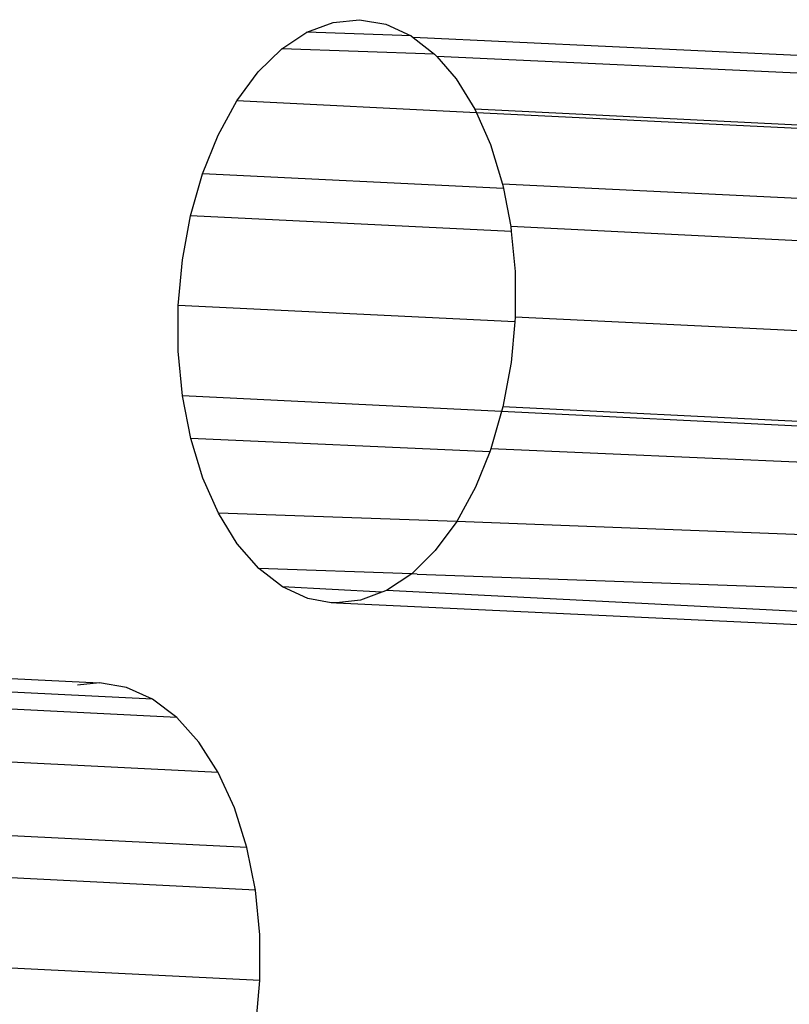
# Model space of a CAD drawing. Units: millimetres. Extents: x -4911 to 3000, y -3500 to 4758.
# Drawn here: x 938 to 946, y -451 to -441 of the extents above; entities that cross this region are included whole.
import ezdxf

# ---------------------------------------------------------------- set-up
doc = ezdxf.new("R2010")
doc.units = ezdxf.units.MM

msp = doc.modelspace()

# ---------------------------------------------------------------- linework, layer by layer
for p, q in [((940.533, -441.378), (940.804, -441.276)), ((940.804, -441.276), (941.078, -441.249)), ((941.078, -441.249), (941.349, -441.295)), ((940.273, -441.55), (940.533, -441.378)), ((941.61, -441.415), (940.533, -441.378)), ((941.349, -441.295), (941.61, -441.415)), ((941.61, -441.415), (941.632, -441.432)), ((941.632, -441.432), (941.854, -441.604)), ((949.183, -441.787), (941.632, -441.432)), ((940.029, -441.789), (940.273, -441.55)), ((941.854, -441.604), (940.273, -441.55)), ((941.876, -441.629), (941.854, -441.604)), ((950.466, -442.028), (941.876, -441.629)), ((941.876, -441.629), (942.076, -441.859)), ((939.807, -442.089), (940.029, -441.789)), ((942.076, -441.859), (942.271, -442.174)), ((939.614, -442.443), (939.807, -442.089)), ((942.287, -442.211), (939.807, -442.089)), ((948.461, -442.478), (942.271, -442.174)), ((942.271, -442.174), (942.287, -442.211)), ((942.287, -442.211), (942.432, -442.54)), ((948.419, -442.513), (942.287, -442.211)), ((939.453, -442.841), (939.614, -442.443)), ((942.432, -442.54), (942.557, -442.948)), ((939.329, -443.275), (939.453, -442.841)), ((942.566, -442.994), (939.453, -442.841)), ((951.162, -443.371), (942.557, -442.948)), ((942.557, -442.948), (942.566, -442.994)), ((942.566, -442.994), (942.643, -443.388)), ((939.245, -443.733), (939.329, -443.275)), ((942.647, -443.438), (939.329, -443.275)), ((951.254, -443.812), (942.643, -443.388)), ((942.643, -443.388), (942.647, -443.438)), ((942.647, -443.438), (942.686, -443.851)), ((939.203, -444.203), (939.245, -443.733)), ((942.686, -443.851), (942.687, -444.323)), ((942.682, -444.374), (939.203, -444.203)), ((939.203, -444.676), (939.203, -444.203)), ((942.687, -444.323), (942.682, -444.374)), ((951.288, -444.746), (942.687, -444.323)), ((942.682, -444.374), (942.644, -444.794)), ((939.247, -445.138), (939.203, -444.676)), ((942.644, -444.794), (942.56, -445.251)), ((939.332, -445.578), (939.247, -445.138)), ((942.546, -445.3), (939.247, -445.138)), ((942.546, -445.3), (942.436, -445.685)), ((942.56, -445.251), (942.546, -445.3)), ((947.858, -445.561), (942.546, -445.3)), ((947.855, -445.512), (942.56, -445.251)), ((942.424, -445.715), (939.332, -445.578)), ((939.457, -445.987), (939.332, -445.578)), ((942.424, -445.715), (942.276, -446.083)), ((942.436, -445.685), (942.424, -445.715)), ((947.941, -445.928), (942.436, -445.685)), ((939.619, -446.352), (939.457, -445.987)), ((942.276, -446.083), (942.082, -446.437)), ((939.813, -446.667), (939.619, -446.352)), ((942.082, -446.437), (939.619, -446.352)), ((942.082, -446.437), (941.861, -446.737)), ((948.178, -446.671), (942.082, -446.437)), ((940.035, -446.922), (939.813, -446.667)), ((941.861, -446.737), (941.617, -446.976)), ((941.617, -446.976), (940.035, -446.922)), ((940.28, -447.112), (940.035, -446.922)), ((941.617, -446.976), (941.356, -447.149)), ((941.673, -446.98), (941.617, -446.976)), ((941.673, -446.98), (950.339, -447.287)), ((940.541, -447.231), (940.28, -447.112)), ((941.307, -447.167), (940.28, -447.112)), ((941.307, -447.167), (941.086, -447.25)), ((941.356, -447.149), (941.307, -447.167)), ((948.919, -447.536), (941.356, -447.149)), ((940.784, -447.276), (940.541, -447.231)), ((940.811, -447.278), (940.784, -447.276)), ((940.839, -447.278), (940.811, -447.278)), ((941.086, -447.25), (940.839, -447.278)), ((940.839, -447.278), (949.206, -447.67)), ((929.904, -447.686), (938.388, -448.105)), ((938.935, -448.272), (930.475, -447.87)), ((939.187, -448.462), (930.703, -448.043)), ((938.388, -448.105), (938.162, -448.127)), ((938.667, -448.152), (938.388, -448.105)), ((938.935, -448.272), (938.667, -448.152)), ((939.187, -448.462), (938.935, -448.272)), ((939.416, -448.717), (939.187, -448.462)), ((939.616, -449.032), (939.416, -448.717)), ((939.616, -449.032), (937.109, -448.908)), ((939.783, -449.398), (939.616, -449.032)), ((939.912, -449.806), (939.783, -449.398)), ((939.912, -449.806), (936.737, -449.65)), ((940, -450.247), (939.912, -449.806)), ((940, -450.247), (936.606, -450.079)), ((940.046, -450.709), (940, -450.247)), ((940.047, -451.182), (940.046, -450.709)), ((940.047, -451.182), (936.467, -451.005)), ((940.004, -451.653), (940.047, -451.182))]:
    msp.add_line(p, q)

doc.saveas('drawing.dxf')
